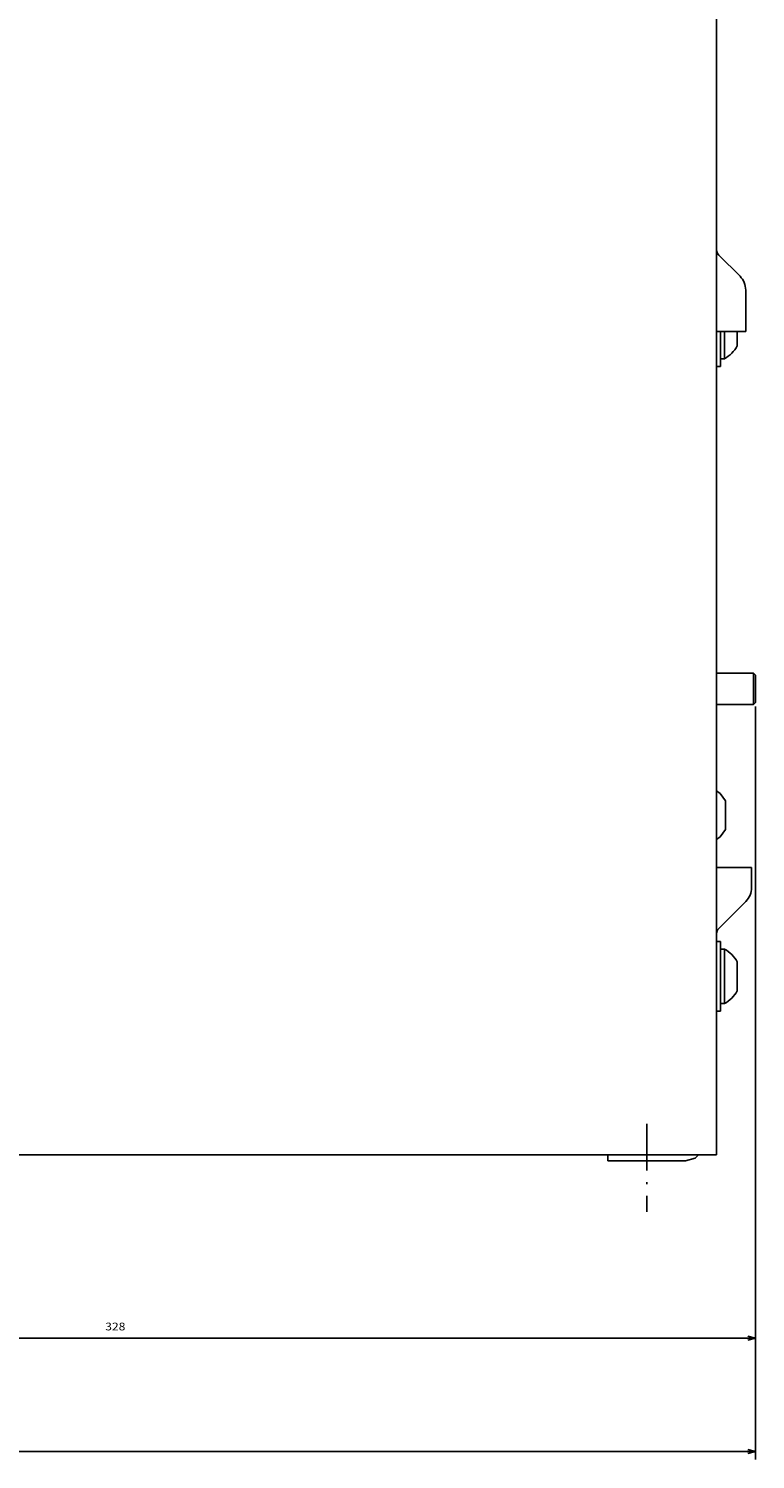
# Model space of a CAD drawing. Extents: x -1148 to 1470, y 375 to 1767.
# Drawn here: x -364 to -176, y 1132 to 1500 of the extents above; entities that cross this region are included whole.
import ezdxf
from ezdxf.enums import TextEntityAlignment as Align

# ---------------------------------------------------------------- set-up
doc = ezdxf.new("R2010")
doc.units = 0
doc.linetypes.add('DASHDOT', pattern=[18.5, 12, -3, 0.5, -3])
doc.layers.get('0').update_dxf_attribs({"linetype": 'CONTINUOUS'})
doc.styles.get("Standard").update_dxf_attribs({"font": 'isocp.shx'})

# ---------------------------------------------------------------- blocks, each defined once
blk = doc.blocks.new('BLOCK7')
at = {"color": 7}
for p, q in [((43.501442, 328), (208.156097, 328)), ((206.156097, 0), (206.156097, 328))]:
    blk.add_line(p, q, dxfattribs=at)
for points in [[(206.673737, 326.068146), (206.156097, 328), (205.638458, 326.068146)], [(205.638458, 1.931852), (206.156097, 0), (206.673737, 1.931852)]]:
    blk.add_lwpolyline(points, dxfattribs=at)
blk.add_text('328', height=2, rotation=90.000003, dxfattribs=at).set_placement((204.156097, 160.483322), (204.156097, 165.683334), align=Align.FIT)
blk = doc.blocks.new('BLOCK8')
at = {"color": 7}
for p, q in [((43.501442, 328), (237.358826, 328)), ((235.358826, -454), (235.358826, 328))]:
    blk.add_line(p, q, dxfattribs=at)
blk.add_lwpolyline([(235.876465, 326.068146), (235.358826, 328), (234.841187, 326.068146)], dxfattribs=at)

msp = doc.modelspace()

# ---------------------------------------------------------------- linework, layer by layer
at = {"color": 7}
for p, q in [((-186.364851, 1587.413269), (-186.364851, 1209.913269)), ((-375.864851, 1209.913269), (-186.364851, 1209.913269)), ((-214.364851, 1208.413269), (-194.364851, 1208.413269))]:
    msp.add_line(p, q, dxfattribs=at)
at = {"color": 7, "ltscale": 0.013053}
for p, q in [((-186.364851, 1442.984322), (-186.296705, 1442.466682)), ((-186.296705, 1442.466698), (-186.096906, 1441.984337)), ((-186.096906, 1441.984329), (-185.779066, 1441.570114))]:
    msp.add_line(p, q, dxfattribs=at)
at = {"color": 7, "ltscale": 0.192677}
msp.add_line((-185.779066, 1441.570114), (-180.329328, 1436.120369), dxfattribs=at)
at = {"color": 7, "ltscale": 0.266789}
msp.add_line((-178.864851, 1432.584835), (-178.864851, 1421.913261), dxfattribs=at)
at = {"color": 7, "ltscale": 0.1125}
msp.add_line((-186.364851, 1421.913261), (-181.864851, 1421.913261), dxfattribs=at)
at = {"color": 7, "ltscale": 0.225043}
msp.add_line((-185.364851, 1421.913261), (-185.364851, 1412.911556), dxfattribs=at)
at = {"color": 7, "ltscale": 4.2e-05}
msp.add_line((-184.364851, 1421.913261), (-184.364851, 1421.911572), dxfattribs=at)
at = {"color": 7, "ltscale": 0.054078}
msp.add_line((-184.364851, 1421.911572), (-184.364851, 1419.748455), dxfattribs=at)
at = {"color": 7, "ltscale": 0.075}
msp.add_line((-181.864851, 1421.913261), (-178.864851, 1421.913261), dxfattribs=at)
at = {"color": 7, "ltscale": 0.092454}
msp.add_line((-181.064863, 1421.913261), (-181.064863, 1418.215103), dxfattribs=at)
at = {"color": 7, "ltscale": 0.048784}
msp.add_line((-184.364851, 1419.748455), (-184.364851, 1417.797077), dxfattribs=at)
at = {"color": 7, "ltscale": 0.025}
for p, q in [((-185.364851, 1414.911572), (-184.364851, 1414.911572)), ((-186.364851, 1412.911556), (-185.364851, 1412.911556)), ((-186.364851, 1264.911575), (-185.364851, 1264.911575)), ((-185.364851, 1262.911575), (-184.364851, 1262.911575)), ((-185.364851, 1248.911575), (-184.364851, 1248.911575)), ((-186.364851, 1246.911575), (-185.364851, 1246.911575))]:
    msp.add_line(p, q, dxfattribs=at)
at = {"color": 7, "ltscale": 0.038716}
msp.add_line((-184.364851, 1417.797077), (-184.364851, 1416.248455), dxfattribs=at)
at = {"color": 7, "ltscale": 0.024857}
msp.add_line((-184.364851, 1416.248455), (-184.364851, 1415.254177), dxfattribs=at)
at = {"color": 7, "ltscale": 0.008565}
msp.add_line((-184.364851, 1415.254177), (-184.364851, 1414.911572), dxfattribs=at)
at = {"color": 7, "ltscale": 0.2375}
for p, q in [((-186.364851, 1333.911812), (-176.864851, 1333.911812)), ((-186.364851, 1325.911812), (-176.864851, 1325.911812))]:
    msp.add_line(p, q, dxfattribs=at)
at = {"color": 7, "ltscale": 0.017678}
for p, q in [((-176.864851, 1333.911816), (-176.364851, 1333.411816)), ((-176.364851, 1326.411812), (-176.864851, 1325.911812))]:
    msp.add_line(p, q, dxfattribs=at)
at = {"color": 7, "ltscale": 0.2}
msp.add_line((-176.864851, 1333.911812), (-176.864851, 1325.911812), dxfattribs=at)
at = {"color": 7, "ltscale": 0.175}
msp.add_line((-176.364851, 1333.411812), (-176.364851, 1326.411812), dxfattribs=at)
at = {"color": 7, "ltscale": 0.027943}
msp.add_line((-186.364851, 1303.674355), (-185.465864, 1303.010155), dxfattribs=at)
at = {"color": 7, "ltscale": 0.059027}
for p, q in [((-185.465833, 1303.010147), (-184.064832, 1301.109642)), ((-184.064832, 1293.716705), (-185.465833, 1291.8162))]:
    msp.add_line(p, q, dxfattribs=at)
at = {"color": 7, "ltscale": 0.184823}
for p, q in [((-184.064863, 1301.109642), (-184.064863, 1293.716705)), ((-181.064863, 1259.60804), (-181.064863, 1252.215103))]:
    msp.add_line(p, q, dxfattribs=at)
at = {"color": 7, "ltscale": 0.027944}
msp.add_line((-185.465864, 1291.8162), (-186.364851, 1291.151993), dxfattribs=at)
at = {"color": 7, "ltscale": 0.225}
msp.add_line((-186.364851, 1283.911812), (-177.364851, 1283.911812), dxfattribs=at)
at = {"color": 7, "ltscale": 0.129289}
msp.add_line((-177.364851, 1283.911812), (-177.364851, 1278.740242), dxfattribs=at)
at = {"color": 7, "ltscale": 0.24571}
msp.add_line((-178.829328, 1275.204704), (-185.779066, 1268.254959), dxfattribs=at)
at = {"color": 7, "ltscale": 0.45}
msp.add_line((-185.364851, 1264.911575), (-185.364851, 1246.911575), dxfattribs=at)
at = {"color": 7, "ltscale": 0.35}
msp.add_line((-184.364851, 1262.911575), (-184.364851, 1248.911575), dxfattribs=at)
at = {"color": 7, "linetype": 'DASHDOT'}
msp.add_line((-204.364851, 1217.905853), (-204.364851, 1195.286804), dxfattribs=at)
at = {"color": 7, "ltscale": 0.0375}
msp.add_line((-214.364851, 1209.913269), (-214.364851, 1208.413269), dxfattribs=at)
at = {"color": 7, "ltscale": 0.064705}
msp.add_line((-191.864851, 1209.08313), (-194.364851, 1208.413269), dxfattribs=at)
at = {"color": 7, "ltscale": 0.02935}
msp.add_line((-191.034711, 1209.913269), (-191.864851, 1209.08313), dxfattribs=at)
at = {"color": 7}
for centre, radius, start, end in [((-183.86479, 1432.584862), 4.999931, 359.999668, 405.000299), ((-188.068861, 1421.911636), 7.919635, 297.88527, 332.176127), ((-182.364851, 1278.740242), 5, 315, 360.000003), ((-184.364851, 1266.840744), 2, 134.999995, 180.000001), ((-188.06883, 1255.911606), 7.919595, 387.823877, 422.115007), ((-188.06883, 1255.911606), 7.919595, 297.884987, 332.176127)]:
    msp.add_arc(centre, radius, start, end, dxfattribs=at)

# ---------------------------------------------------------------- block references
at = {"rotation": 270}
for name in ['BLOCK8', 'BLOCK7']:
    msp.add_blockref(name, (-504.364851, 1368.913254), dxfattribs=at)

doc.saveas('drawing.dxf')
